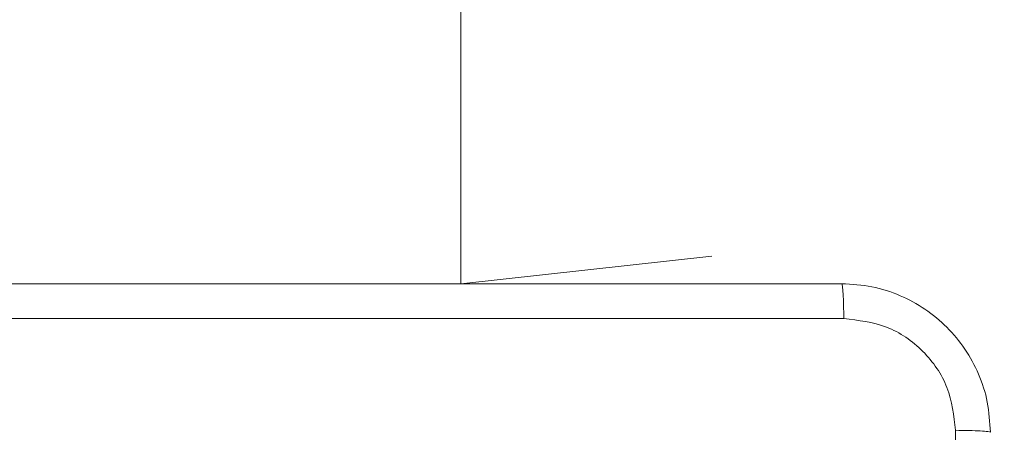
# Model space of a CAD drawing. Units: millimetres. Extents: x 2.4 to 18.2, y 10 to 24.2.
# Drawn here: x 9.2 to 9.4, y 17.1 to 17.2 of the extents above; entities that cross this region are included whole.
import ezdxf

# ---------------------------------------------------------------- set-up
doc = ezdxf.new("R2010")
doc.units = ezdxf.units.MM
doc.layers.add('SLD-0', color=179, linetype='Continuous')
doc.styles.add('SLDTEXTSTYLE0', font='TXT', dxfattribs={"width": 0.605})
doc.dimstyles.new('SLDDIMSTYLE1', dxfattribs={"dimtxt": 0.2054654947916666, "dimasz": 0.2, "dimexe": 0, "dimexo": 0.0625, "dimgap": 0.05136637369791666, "dimtad": 1, "dimdec": 0, "dimlfac": 40, "dimrnd": 1e-09, "dimzin": 12, "dimdsep": 46, "dimtxsty": 'SLDTEXTSTYLE0', "dimsah": 1, "dimcen": 0.09, "dimadec": 0, "dimazin": 3, "dimtfac": 1, "dimtdec": 0, "dimtofl": 0, "dimtmove": 0, "dimatfit": 3, "dimfxl": 1, "dimfrac": 2, "dimtolj": 1, "dimtzin": 12, "dimarcsym": 0})

# ---------------------------------------------------------------- blocks, each defined once
blk = doc.blocks.new('_D_2')
at = {"layer": 'SLD-0'}
for p, q in [((9.897101681998777, 19.17636479018605), (3.503506065678802, 19.17636479018597)), ((3.50350606567883, 16.90256330191872), (3.503506065678802, 19.17636479018597)), ((9.220442257185674, 16.90256330191879), (3.50350606567883, 16.90256330191872))]:
    blk.add_line(p, q, dxfattribs=at)
for points in [[(3.503506065678802, 19.17636479018597), (3.453506065678804, 18.97636479018597), (3.553506065678804, 18.97636479018597)], [(3.50350606567883, 16.90256330191872), (3.553506065678827, 17.10256330191872), (3.453506065678828, 17.10256330191872)]]:
    blk.add_solid(points, dxfattribs=at)
at = {"layer": 'SLD-0', "insert": (3.230653399914519, 17.88809095571493), "char_height": 0.2116666666666666, "attachment_point": 1, "rotation": 90.0000000000007, "style": 'SLDTEXTSTYLE0'}
blk.add_mtext('91', dxfattribs=at)
blk = doc.blocks.new('_D_3')
at = {"layer": 'SLD-0'}
for p, q in [((13.17669225718557, 17.39854868923466), (13.1766922571856, 11.02131330191876)), ((9.12919225718561, 16.9300460186897), (9.129192257185641, 11.02131330191873)), ((9.129192257185641, 11.02131330191873), (13.1766922571856, 11.02131330191876))]:
    blk.add_line(p, q, dxfattribs=at)
for points in [[(9.129192257185641, 11.02131330191873), (9.32919225718564, 10.97131330191874), (9.32919225718564, 11.07131330191874)], [(13.1766922571856, 11.02131330191876), (12.9766922571856, 11.07131330191876), (12.9766922571856, 10.97131330191876)]]:
    blk.add_solid(points, dxfattribs=at)
at = {"layer": 'SLD-0', "insert": (10.68592080227634, 11.29416596768304), "char_height": 0.2116666666666666, "attachment_point": 1, "style": 'SLDTEXTSTYLE0'}
blk.add_mtext('162', dxfattribs=at)

msp = doc.modelspace()

# ---------------------------------------------------------------- linework, layer by layer
at = {"color": 7, "linetype": 'Continuous', "lineweight": 18}
for p, q in [((9.299192264785253, 17.15129601916466), (9.299192264785253, 18.75629608783108)), ((9.299192264785253, 17.15129601916466), (9.332942258675777, 17.15502873559651)), ((9.332942258675777, 17.15502873559651), (9.332942258675777, 17.15502873559651))]:
    msp.add_line(p, q, dxfattribs=at)
for points, knots in [([(9.149192257660635, 17.15129601916466), (9.171541286295714, 17.15129601916466), (9.216246702681929, 17.15129601916466), (9.283387442989175, 17.15129601916466), (9.328093043944044, 17.15129601916466), (9.350442256887636, 17.15129601916466)], [0, 0, 0, 0, 0.3332958357257121, 0.6667014195203593, 1, 1, 1, 1]), ([(9.350442256887636, 17.15129601916466), (9.350476084388562, 17.15122597770232), (9.350543645346738, 17.15108608949956), (9.350630225719456, 17.15001713822541), (9.350692337615772, 17.14847087956013), (9.350704319301348, 17.14722630862413), (9.350710310151063, 17.14660402243659)], [0, 0, 0, 0, 0.2504190835258069, 0.5001419781672238, 0.7500707000958818, 1, 1, 1, 1]), ([(9.350442256887636, 17.15129601916466), (9.351806203092655, 17.15121490456668), (9.35449734473001, 17.15105486095847), (9.35950180014632, 17.14943184527292), (9.364943906857567, 17.14579392508329), (9.368580515372535, 17.14035129414449), (9.370201664293884, 17.13534670280833), (9.370361357351467, 17.1326581021991), (9.370442260165893, 17.13129601821472)], [0, 0, 0, 0, 0.1305462762915165, 0.2575750557002007, 0.5000172131743974, 0.7426662143458971, 0.8696309794481671, 1, 1, 1, 1]), ([(9.350710310151063, 17.14660402243659), (9.32829901617915, 17.14660307225209), (9.283477052172044, 17.14660117190954), (9.21615746839078, 17.14660117190953), (9.171335504577955, 17.14660307225209), (9.148924210800052, 17.14660402243659)], [0, 0, 0, 0, 0.3333364276871124, 0.6666635751944265, 1, 1, 1, 1]), ([(9.36575025703498, 17.1315640650753), (9.365523698977066, 17.13353240746876), (9.365070450961591, 17.13747023820326), (9.361596381105635, 17.14244877949991), (9.356613518217088, 17.14591168125499), (9.352678364772734, 17.14637320467666), (9.350710310151063, 17.14660402243659)], [0, 0, 0, 0, 0.2499543502398335, 0.5000542211917365, 0.7499663953437022, 1, 1, 1, 1]), ([(9.365747593452417, 17.03067101801913), (9.36574770677022, 17.04749536589159), (9.365747933409354, 17.08114458571412), (9.365749482485063, 17.11475739745138), (9.36575025703498, 17.1315640650753)], [0, 0, 0, 0, 0.4999922126334465, 1, 1, 1, 1]), ([(9.370442260165893, 17.13129601821472), (9.370369283123885, 17.1313297448793), (9.370223356451604, 17.13139718554001), (9.369164709901055, 17.13148392534482), (9.36762148922142, 17.13154656624633), (9.366374590408059, 17.13155822662137), (9.36575025703498, 17.1315640650753)], [0, 0, 0, 0, 0.2500036564365783, 0.4999134061672718, 0.7496021757240456, 1, 1, 1, 1])]:
    msp.add_open_spline(points, degree=3, knots=knots, dxfattribs=at)

# ---------------------------------------------------------------- dimensions: what is measured, and where the dimension line sits
at = {"layer": 'SLD-0'}
for base, p1, p2, angle, picture, middle in [((3.503506065678804, 19.17636479018597), (9.220442257185674, 16.90256330191879), (9.897101681998777, 19.17636479018605), 90.0000000000002, '_D_2', (3.503506065678816, 18.04488107857038)), ((13.17669225718561, 11.02131330191876), (9.12919225718561, 16.9300460186897), (13.17669225718557, 17.39854868923466), 3.268957992560432e-13, '_D_3', (10.92110599238029, 11.02131330191875))]:
    dim = msp.add_linear_dim(base=base, p1=p1, p2=p2, angle=angle, dimstyle='SLDDIMSTYLE1', dxfattribs=at)
    dim.commit()
    dim.dimension.update_dxf_attribs({"geometry": picture, "text_midpoint": middle, "dimtype": 160})

doc.saveas('drawing.dxf')
